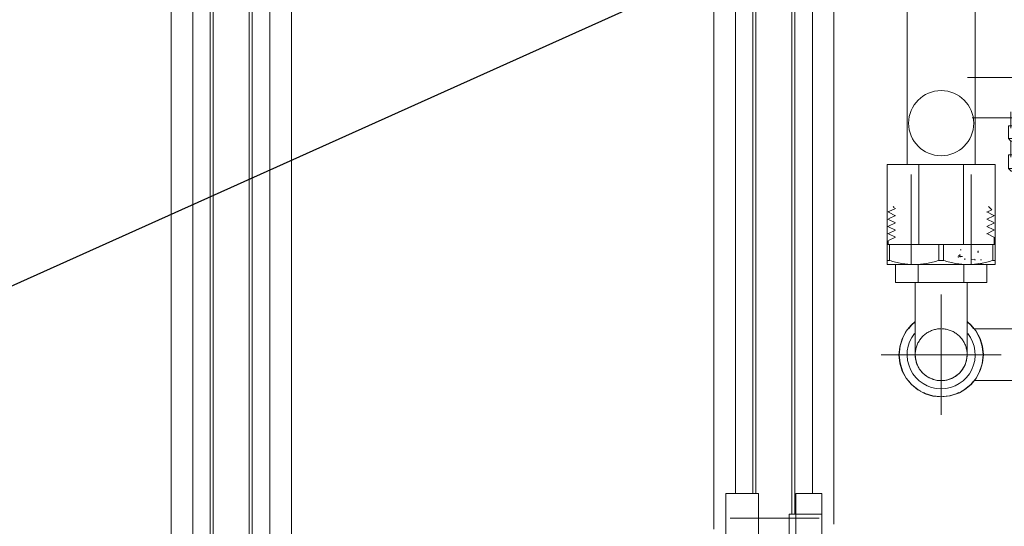
# Model space of a CAD drawing. Units: millimetres. Extents: x -16851 to -11337, y -1698 to 2371.
# Drawn here: x -13449 to -13203, y 594 to 720 of the extents above; entities that cross this region are included whole.
import ezdxf
from ezdxf import colors
from ezdxf.entities.mleader import LeaderData, LeaderLine
from ezdxf.math import Vec2, Vec3

# ---------------------------------------------------------------- set-up
doc = ezdxf.new("R2010")
doc.units = ezdxf.units.MM
for name, color, linetype, lineweight in [('G-IMPT', 7, 'Continuous', 5), ('P-PIPE', 7, 'Continuous', 20), ('P-PIPE-CNTR', 7, 'Continuous', 20), ('Q-SPCQ', 7, 'Continuous', 20)]:
    doc.layers.add(name, color=color, linetype=linetype, lineweight=lineweight)
doc.styles.get("Standard").update_dxf_attribs({"font": 'isocpeui.ttf'})

# ---------------------------------------------------------------- blocks, each defined once
blk = doc.blocks.new('ПРОФИЛЬ КОНСТРУКЦИОННЫЙ 30Х30H - Со смещением от оси-4711169-Разрез 1')
at = {"layer": 'Q-SPCQ'}
for p, q in [((-13411.21, 1186.18), (-13411.21, 31)), ((-13405.81, 31), (-13405.81, 1178.24)), ((-13401.47, 1176.56), (-13401.47, 31)), ((-13400.71, 1176.49), (-13400.71, 31)), ((-13391.71, 1176.36), (-13391.71, 31)), ((-13390.96, 1176.36), (-13390.96, 31)), ((-13386.59, 31), (-13386.59, 1176.36)), ((-13381.21, 31), (-13381.21, 1176.36))]:
    blk.add_line(p, q, dxfattribs=at)
blk = doc.blocks.new('Клапан для подключения расширительного бака - 1_2_-V5-Разрез 1')
at = {"layer": 'P-PIPE'}
for p, q in [((-13232.47, 760.03), (-13228.51, 760.03)), ((-13232.47, 747.92), (-13232.47, 760.03)), ((-13232.47, 760.03), (-13232.47, 747.92)), ((-13228.28, 760.03), (-13228.51, 760.03)), ((-13228.24, 760.03), (-13224.55, 760.03)), ((-13224.55, 760.03), (-13213.36, 760.03)), ((-13224.55, 760.03), (-13224.55, 747.92)), ((-13213.36, 760.03), (-13205.44, 760.03)), ((-13213.36, 760.03), (-13213.36, 747.92)), ((-13205.44, 760.03), (-13205.44, 747.92)), ((-13205.44, 747.92), (-13205.44, 760.03)), ((-13228.51, 747.92), (-13232.47, 747.92)), ((-13228.28, 747.92), (-13228.51, 747.92)), ((-13224.55, 747.92), (-13228.24, 747.92)), ((-13227.47, 747.92), (-13227.47, 738.23)), ((-13213.36, 747.92), (-13224.55, 747.92)), ((-13205.44, 747.92), (-13213.36, 747.92)), ((-13210.44, 738.23), (-13210.44, 747.92)), ((-13232.47, 738.23), (-13228.51, 738.23)), ((-13232.47, 725.23), (-13232.47, 738.23)), ((-13232.47, 738.23), (-13232.47, 725.23)), ((-13228.28, 738.23), (-13228.51, 738.23)), ((-13228.24, 738.23), (-13224.55, 738.23)), ((-13224.55, 738.23), (-13213.36, 738.23)), ((-13224.55, 738.23), (-13224.55, 725.23)), ((-13213.36, 738.23), (-13205.44, 738.23)), ((-13213.36, 738.23), (-13213.36, 725.23)), ((-13205.44, 738.23), (-13205.44, 725.23)), ((-13205.44, 725.23), (-13205.44, 738.23)), ((-13224.55, 725.23), (-13232.47, 725.23)), ((-13227.47, 725.23), (-13227.47, 684.09)), ((-13213.36, 725.23), (-13224.55, 725.23)), ((-13205.44, 725.23), (-13213.36, 725.23)), ((-13210.44, 684.09), (-13210.44, 725.23)), ((-13193.63, 705.74), (-13212.34, 705.74)), ((-13192.12, 707.26), (-13193.63, 705.74)), ((-13193.63, 705.74), (-13193.63, 695.71)), ((-13186.77, 707.26), (-13192.12, 707.26)), ((-13192.12, 707.26), (-13192.12, 694.2)), ((-13186.77, 707.26), (-13186.77, 694.2)), ((-13185.76, 701.55), (-13186.77, 701.55)), ((-13185.76, 701.55), (-13185.76, 699.9)), ((-13186.77, 699.9), (-13185.76, 699.9)), ((-13201.53, 697.18), (-13201.53, 693.11)), ((-13195.02, 693.11), (-13195.02, 697.18)), ((-13211.19, 695.71), (-13193.63, 695.71)), ((-13202.15, 693.73), (-13202.15, 690.54)), ((-13202.15, 693.73), (-13194.4, 693.73)), ((-13194.4, 690.54), (-13194.4, 693.73)), ((-13193.63, 695.71), (-13192.12, 694.2)), ((-13192.12, 694.2), (-13186.77, 694.2)), ((-13202.15, 690.54), (-13201.53, 689.92)), ((-13202.15, 690.54), (-13194.4, 690.54)), ((-13201.53, 689.92), (-13201.53, 685.87)), ((-13201.53, 689.92), (-13195.02, 689.92)), ((-13195.02, 689.92), (-13194.4, 690.54)), ((-13195.02, 685.87), (-13195.02, 689.92)), ((-13202.15, 686.5), (-13202.15, 683.08)), ((-13202.15, 686.5), (-13194.4, 686.5)), ((-13194.4, 683.08), (-13194.4, 686.5)), ((-13232.47, 684.09), (-13228.51, 684.09)), ((-13232.47, 664.09), (-13232.47, 684.09)), ((-13232.47, 684.09), (-13232.47, 664.09)), ((-13228.28, 684.09), (-13228.51, 684.09)), ((-13228.24, 684.09), (-13224.55, 684.09)), ((-13224.55, 684.09), (-13213.36, 684.09)), ((-13224.55, 684.09), (-13224.55, 664.09)), ((-13213.36, 684.09), (-13205.44, 684.09)), ((-13213.36, 684.09), (-13213.36, 664.09)), ((-13205.44, 684.09), (-13205.44, 664.09)), ((-13205.44, 664.09), (-13205.44, 684.09)), ((-13202.15, 683.08), (-13201.44, 682.37)), ((-13202.15, 683.08), (-13194.4, 683.08)), ((-13195.11, 682.37), (-13201.44, 682.37)), ((-13195.11, 682.37), (-13194.4, 683.08)), ((-13224.55, 664.09), (-13227.3, 664.09)), ((-13222.55, 664.09), (-13224.55, 664.09)), ((-13213.36, 664.09), (-13215.37, 664.09)), ((-13210.61, 664.09), (-13213.36, 664.09))]:
    blk.add_line(p, q, dxfattribs=at)
for start, end in [(90, 270), (270, 90)]:
    blk.add_arc((-13218.96, 694.36), 8.13, start, end, dxfattribs=at)
blk = doc.blocks.new('PF_Отвод  _Фитинг из нержавеющей стали - пресс-угольник с наружной резьбой VTi_953_ - VALTEC - VTi_953-512706-Разрез 1')
at = {"layer": 'P-PIPE'}
for p, q in [((-13226.46, 681.59), (-13226.46, 659.09)), ((-13211.46, 659.09), (-13211.46, 681.59)), ((-13230.36, 659.09), (-13230.36, 654.59)), ((-13229.31, 659.09), (-13228.8, 659.09)), ((-13228.78, 659.09), (-13224.66, 659.09)), ((-13224.66, 659.09), (-13222.6, 659.09)), ((-13224.66, 659.09), (-13224.66, 654.59)), ((-13215.32, 659.09), (-13213.26, 659.09)), ((-13213.26, 659.09), (-13208.62, 659.09)), ((-13213.26, 659.09), (-13213.26, 654.59)), ((-13207.56, 659.09), (-13207.56, 654.59)), ((-13224.66, 654.59), (-13230.36, 654.59)), ((-13225.44, 654.59), (-13225.44, 636.59)), ((-13213.26, 654.59), (-13224.66, 654.59)), ((-13207.56, 654.59), (-13213.26, 654.59)), ((-13212.48, 636.59), (-13212.48, 654.59)), ((-13218.96, 630.11), (-13218.96, 643.07)), ((-13218.96, 630.11), (-13218.96, 643.07)), ((-13218.96, 636.59), (-13225.44, 636.59)), ((-13213.38, 636.59), (-13218.96, 636.59)), ((-13212.48, 636.59), (-13213.12, 636.59))]:
    blk.add_line(p, q, dxfattribs=at)
at = {"layer": 'P-PIPE', "flags": 128}
for points in [[(-13218.96, 626.05), (-13221.01, 626.25), (-13222.98, 626.85), (-13224.8, 627.82), (-13226.39, 629.12), (-13227.7, 630.71), (-13228.68, 632.52), (-13229.28, 634.49), (-13229.5, 636.54), (-13229.3, 638.59), (-13228.72, 640.57), (-13227.76, 642.39), (-13226.46, 643.99), (-13225.44, 644.85)], [(-13212.48, 644.84), (-13211.52, 644.06), (-13210.21, 642.47), (-13209.23, 640.66), (-13208.63, 638.69), (-13208.42, 636.64), (-13208.61, 634.59), (-13209.19, 632.62), (-13210.15, 630.79), (-13211.45, 629.19), (-13213.03, 627.87), (-13214.41, 627.08), (-13216.67, 626.3), (-13218.96, 626.05)], [(-13218.96, 630.11), (-13219.22, 630.12), (-13219.47, 630.13), (-13219.73, 630.16), (-13219.99, 630.19), (-13220.24, 630.24), (-13220.5, 630.3), (-13220.75, 630.36), (-13220.99, 630.44), (-13221.24, 630.53), (-13221.48, 630.62), (-13221.72, 630.73), (-13221.95, 630.84), (-13222.18, 630.97), (-13222.4, 631.1), (-13222.61, 631.24), (-13222.83, 631.39), (-13223.03, 631.55), (-13223.23, 631.72), (-13223.42, 631.9), (-13223.6, 632.08), (-13223.78, 632.27), (-13223.95, 632.46), (-13224.11, 632.67), (-13224.26, 632.88), (-13224.41, 633.09), (-13224.54, 633.31), (-13224.67, 633.54), (-13224.79, 633.77), (-13224.9, 634), (-13225, 634.24), (-13225.08, 634.49), (-13225.16, 634.73), (-13225.23, 634.98), (-13225.29, 635.24), (-13225.34, 635.49), (-13225.38, 635.75), (-13225.41, 636), (-13225.43, 636.26), (-13225.44, 636.52), (-13225.43, 636.78), (-13225.42, 637.04), (-13225.4, 637.3), (-13225.36, 637.56), (-13225.32, 637.81), (-13225.27, 638.06), (-13225.2, 638.32), (-13225.13, 638.56), (-13225.04, 638.81), (-13224.95, 639.05), (-13224.85, 639.29), (-13224.74, 639.52), (-13224.61, 639.75), (-13224.48, 639.97), (-13224.34, 640.19), (-13224.19, 640.41), (-13224.04, 640.61), (-13223.87, 640.81), (-13223.7, 641.01), (-13223.52, 641.19), (-13223.33, 641.37), (-13223.14, 641.54), (-13222.94, 641.7), (-13222.73, 641.86), (-13222.52, 642.01), (-13222.3, 642.14), (-13222.07, 642.27), (-13221.84, 642.39), (-13221.61, 642.5), (-13221.37, 642.61), (-13221.13, 642.7), (-13220.88, 642.78), (-13220.63, 642.85), (-13220.38, 642.91), (-13220.13, 642.97), (-13219.87, 643.01), (-13219.61, 643.04), (-13219.35, 643.06), (-13219.1, 643.07)], [(-13218.7, 643.07), (-13218.44, 643.05), (-13218.18, 643.03), (-13217.92, 642.99), (-13217.67, 642.94), (-13217.42, 642.89), (-13217.17, 642.82), (-13216.92, 642.74), (-13216.67, 642.66), (-13216.43, 642.56), (-13216.2, 642.45), (-13215.96, 642.34), (-13215.74, 642.22), (-13215.51, 642.08), (-13215.3, 641.94), (-13215.09, 641.79), (-13214.88, 641.63), (-13214.68, 641.46), (-13214.49, 641.29), (-13214.31, 641.11), (-13214.13, 640.92), (-13213.96, 640.72), (-13213.8, 640.52), (-13213.65, 640.31), (-13213.5, 640.09), (-13213.37, 639.87), (-13213.24, 639.65), (-13213.12, 639.42), (-13213.02, 639.18), (-13212.92, 638.94), (-13212.83, 638.7), (-13212.75, 638.45), (-13212.68, 638.2), (-13212.62, 637.95), (-13212.57, 637.69), (-13212.53, 637.44), (-13212.5, 637.18), (-13212.48, 636.92), (-13212.48, 636.66), (-13212.48, 636.4), (-13212.49, 636.14), (-13212.51, 635.89), (-13212.55, 635.63), (-13212.59, 635.37), (-13212.65, 635.12), (-13212.71, 634.87), (-13212.78, 634.62), (-13212.87, 634.38), (-13212.96, 634.13), (-13213.06, 633.9), (-13213.18, 633.66), (-13213.3, 633.43), (-13213.43, 633.21), (-13213.57, 632.99), (-13213.72, 632.78), (-13213.87, 632.57), (-13214.04, 632.37), (-13214.21, 632.18), (-13214.39, 631.99), (-13214.58, 631.81), (-13214.77, 631.64), (-13214.97, 631.48), (-13215.18, 631.32), (-13215.4, 631.18), (-13215.62, 631.04), (-13215.84, 630.91), (-13216.07, 630.79), (-13216.3, 630.68), (-13216.54, 630.58), (-13216.79, 630.49), (-13217.03, 630.4), (-13217.28, 630.33), (-13217.53, 630.27), (-13217.79, 630.22), (-13218.04, 630.18), (-13218.3, 630.15), (-13218.56, 630.12), (-13218.82, 630.11), (-13218.96, 630.11)]]:
    blk.add_lwpolyline(points, dxfattribs=at)
at = {"layer": 'P-PIPE'}
for radius, start, end in [(8.5, 141.5057, 270), (8.5, 141.5057, 270), (8.5, 270, 38.5), (8.5, 270, 38.5), (6.48, 180, 270), (6.48, 270, 0)]:
    blk.add_arc((-13218.96, 636.59), radius, start, end, dxfattribs=at)
blk = doc.blocks.new('PF_Отвод  _Фитинг из нержавеющей стали - пресс-угольник 45-90 VTi_951_I-VTi_959_I_ - VALTEC - VTi_951_I - VTi_959_I-500836-Разрез 1')
at = {"layer": 'P-PIPE'}
for p, q in [((-13192.17, 645.09), (-13196.78, 643.07)), ((-13192.17, 645.09), (-13192.17, 636.59)), ((-13189.87, 645.09), (-13192.17, 645.09)), ((-13192.17, 636.59), (-13192.17, 645.09)), ((-13174.11, 645.09), (-13177.87, 645.09)), ((-13189.87, 643.07), (-13196.78, 643.07)), ((-13174.11, 643.07), (-13181.72, 643.07)), ((-13192.17, 636.59), (-13192.17, 628.09)), ((-13192.17, 628.09), (-13192.17, 636.59)), ((-13196.78, 630.11), (-13189.87, 630.11)), ((-13196.78, 630.11), (-13192.17, 628.09)), ((-13181.72, 630.11), (-13174.11, 630.11)), ((-13192.17, 628.09), (-13189.87, 628.09)), ((-13177.87, 628.09), (-13174.11, 628.09))]:
    blk.add_line(p, q, dxfattribs=at)
at = {"layer": 'P-PIPE', "flags": 128}
for points in [[(-13183.87, 645.11), (-13183.81, 645.47), (-13183.66, 645.81), (-13183.41, 646.14), (-13183.07, 646.44), (-13182.62, 646.7), (-13182.08, 646.9), (-13181.47, 647.03), (-13180.81, 647.07), (-13179.65, 646.9), (-13178.88, 646.58), (-13178.43, 646.25), (-13178.18, 645.97), (-13178.04, 645.75), (-13177.91, 645.41), (-13177.87, 645.11)], [(-13225.44, 644.77), (-13226.36, 644), (-13227.06, 643.16)], [(-13210.86, 643.16), (-13211.54, 644), (-13212.48, 644.77)], [(-13227.67, 642.42), (-13228.44, 641.06), (-13229.19, 638.83), (-13229.44, 636.59)], [(-13210.75, 643.07), (-13210.21, 643.07), (-13209.5, 643.07), (-13208.76, 643.07), (-13208.01, 643.07), (-13207.23, 643.07), (-13206.44, 643.07), (-13205.64, 643.07), (-13204.82, 643.07), (-13203.98, 643.07), (-13203.14, 643.07), (-13202.28, 643.07), (-13201.42, 643.07), (-13200.55, 643.07), (-13199.67, 643.07), (-13198.79, 643.07), (-13197.91, 643.07), (-13197.02, 643.07), (-13196.78, 643.07)], [(-13208.48, 636.59), (-13208.68, 638.64), (-13209.27, 640.6), (-13210.24, 642.41)], [(-13229.44, 636.59), (-13229.23, 634.55), (-13228.64, 632.58), (-13227.67, 630.77)], [(-13210.24, 630.77), (-13209.47, 632.13), (-13208.72, 634.35), (-13208.48, 636.59)], [(-13227.06, 630.02), (-13226.37, 629.18), (-13224.78, 627.88), (-13224.01, 627.47)], [(-13213.9, 627.47), (-13213.13, 627.88), (-13211.55, 629.18), (-13210.86, 630.02)], [(-13196.78, 630.11), (-13197.67, 630.11), (-13198.55, 630.11), (-13199.43, 630.11), (-13200.31, 630.11), (-13201.19, 630.11), (-13202.05, 630.11), (-13202.91, 630.11), (-13203.76, 630.11), (-13204.59, 630.11), (-13205.42, 630.11), (-13206.23, 630.11), (-13207.02, 630.11), (-13207.8, 630.11), (-13208.56, 630.11), (-13209.3, 630.11), (-13210.02, 630.11), (-13210.72, 630.11)], [(-13223.35, 627.12), (-13222.97, 626.91), (-13221, 626.31), (-13219.37, 626.15)], [(-13218.54, 626.15), (-13216.91, 626.31), (-13214.95, 626.91), (-13214.56, 627.12)], [(-13183.87, 628.08), (-13183.81, 627.72), (-13183.66, 627.37), (-13183.41, 627.05), (-13183.07, 626.75), (-13182.62, 626.49), (-13182.08, 626.28), (-13181.47, 626.15), (-13180.81, 626.11), (-13179.65, 626.28), (-13178.88, 626.61), (-13178.43, 626.94), (-13178.18, 627.21), (-13178.04, 627.43), (-13177.91, 627.78), (-13177.87, 628.08)]]:
    blk.add_lwpolyline(points, dxfattribs=at)
blk = doc.blocks.new('ПРОФИЛЬ КОНСТРУКЦИОННЫЙ 30Х30L - Со смещением от оси-V19-Разрез 1')
at = {"layer": 'Q-SPCQ'}
for p, q in [((-13275.73, 802.35), (-13275.73, 593.09)), ((-13270.33, 601.99), (-13270.33, 801.63)), ((-13265.99, 778.06), (-13265.99, 601.99)), ((-13265.23, 776.55), (-13265.23, 601.99)), ((-13245.73, 594.3), (-13245.73, 775.59)), ((-13256.23, 770.25), (-13256.23, 596.74)), ((-13255.47, 770.3), (-13255.47, 596.79)), ((-13251.11, 601.99), (-13251.11, 770.26))]:
    blk.add_line(p, q, dxfattribs=at)
blk = doc.blocks.new('вальтек футорка - VTr_581_N_0504_dwg-4215018-Разрез 1')
at = {"layer": 'G-IMPT'}
for p, q in [((-13232.06, 672.29), (-13232.16, 672.19)), ((-13232.16, 672.19), (-13232.16, 672.14)), ((-13230.34, 671.28), (-13232.14, 672.13)), ((-13232.14, 670.46), (-13230.34, 671.31)), ((-13230.34, 673.11), (-13232.02, 672.31)), ((-13230.76, 673.59), (-13230.97, 673.38)), ((-13230.34, 673.08), (-13230.96, 673.37)), ((-13207.57, 672.18), (-13206.34, 672.76)), ((-13205.77, 671.35), (-13207.57, 672.21)), ((-13207.57, 670.38), (-13205.77, 671.23)), ((-13206.33, 672.77), (-13207.16, 673.59)), ((-13205.76, 671.24), (-13205.76, 671.34)), ((-13232.16, 670.44), (-13232.16, 670.34)), ((-13230.34, 669.48), (-13232.14, 670.33)), ((-13232.14, 668.65), (-13230.34, 669.51)), ((-13205.77, 669.56), (-13207.57, 670.41)), ((-13207.57, 668.58), (-13205.77, 669.43)), ((-13205.76, 669.44), (-13205.76, 669.54)), ((-13232.16, 668.64), (-13232.16, 668.54)), ((-13232.16, 666.84), (-13232.16, 666.74)), ((-13230.34, 667.68), (-13232.14, 668.53)), ((-13232.14, 666.85), (-13230.34, 667.71)), ((-13230.34, 665.88), (-13232.14, 666.73)), ((-13205.77, 667.76), (-13207.57, 668.61)), ((-13207.57, 666.78), (-13205.77, 667.63)), ((-13205.77, 665.96), (-13207.57, 666.81)), ((-13205.76, 667.64), (-13205.76, 667.74)), ((-13232.46, 660.1), (-13232.46, 664.09)), ((-13232.46, 664.09), (-13231.85, 664.09)), ((-13232.16, 665.04), (-13232.16, 664.09)), ((-13232.14, 665.06), (-13230.34, 665.91)), ((-13227.3, 664.09), (-13231.85, 664.09)), ((-13231.85, 664.09), (-13231.85, 660.1)), ((-13219.56, 664.09), (-13222.55, 664.09)), ((-13219.56, 660.1), (-13219.56, 664.09)), ((-13219.56, 664.09), (-13218.35, 664.09)), ((-13215.37, 664.09), (-13218.35, 664.09)), ((-13218.35, 664.09), (-13218.35, 660.1)), ((-13206.06, 664.09), (-13210.61, 664.09)), ((-13206.06, 660.1), (-13206.06, 664.09)), ((-13206.06, 664.09), (-13205.46, 664.09)), ((-13205.76, 664.09), (-13205.76, 665.94)), ((-13205.46, 664.09), (-13205.46, 660.1)), ((-13214.24, 662.77), (-13214, 662.77)), ((-13214.24, 662.77), (-13214, 662.77)), ((-13209.84, 662.4), (-13209.66, 662.34)), ((-13209.84, 662.18), (-13209.66, 662.24)), ((-13231.85, 660.1), (-13232.46, 660.1)), ((-13231.66, 659.09), (-13232.46, 659.09)), ((-13232.46, 659.09), (-13225.71, 659.09)), ((-13228.5, 659.09), (-13228.8, 659.09)), ((-13225.71, 659.09), (-13212.21, 659.09)), ((-13218.35, 660.1), (-13219.56, 660.1)), ((-13214.22, 660.96), (-13214.22, 661.23)), ((-13214.22, 660.96), (-13214.22, 661.23)), ((-13213.02, 660.27), (-13213.02, 660.56)), ((-13213.02, 660.27), (-13213.02, 660.56)), ((-13212.21, 659.09), (-13205.46, 659.09)), ((-13211.47, 660.56), (-13211.47, 660.27)), ((-13211.47, 660.56), (-13211.47, 660.27)), ((-13210.61, 660.41), (-13211.37, 660.37)), ((-13210.04, 659.09), (-13210.67, 659.09)), ((-13210.37, 660.27), (-13210.63, 660.27)), ((-13210.37, 660.27), (-13210.63, 660.27)), ((-13210.01, 659.09), (-13210.2, 659.3)), ((-13209.57, 659.32), (-13210.01, 659.09)), ((-13209.87, 659.26), (-13208.84, 659.2)), ((-13208.75, 659.16), (-13209.58, 659.09)), ((-13208.85, 660.27), (-13209.13, 660.27)), ((-13208.85, 660.27), (-13209.13, 660.27)), ((-13206.27, 659.09), (-13205.46, 659.09)), ((-13205.46, 660.1), (-13206.06, 660.1))]:
    blk.add_line(p, q, dxfattribs=at)
for points in [[(-13214.51, 661.23), (-13214.46, 661.23), (-13214.36, 661.27), (-13214.29, 661.4), (-13214.28, 661.46)], [(-13214.51, 661.23), (-13214.46, 661.23), (-13214.36, 661.27), (-13214.29, 661.4), (-13214.28, 661.46)], [(-13214.28, 661.46), (-13214.27, 661.52), (-13214.26, 661.57), (-13214.25, 661.63)], [(-13214.28, 661.46), (-13214.27, 661.52), (-13214.26, 661.57), (-13214.25, 661.63)], [(-13209.74, 662.49), (-13209.77, 662.36), (-13209.8, 662.22), (-13209.84, 662.09)], [(-13209.74, 662.49), (-13209.77, 662.36), (-13209.8, 662.22), (-13209.84, 662.09)], [(-13209.63, 662.09), (-13209.68, 662.23), (-13209.71, 662.37), (-13209.74, 662.49)], [(-13209.63, 662.09), (-13209.68, 662.23), (-13209.71, 662.37), (-13209.74, 662.49)], [(-13232.46, 659.09), (-13232.46, 659.1), (-13232.46, 659.28), (-13232.46, 659.78), (-13232.46, 660.1)], [(-13232.46, 659.36), (-13232.46, 659.19), (-13232.46, 659.1), (-13232.46, 659.09)], [(-13231.85, 660.1), (-13230.84, 659.78), (-13228.81, 659.28), (-13226.75, 659.1), (-13225.71, 659.09)], [(-13225.71, 659.09), (-13224.66, 659.1), (-13222.6, 659.28), (-13220.57, 659.78), (-13219.56, 660.1)], [(-13218.35, 660.1), (-13217.34, 659.78), (-13215.31, 659.28), (-13213.25, 659.1), (-13212.21, 659.09)], [(-13214.52, 660.92), (-13214.6, 660.92), (-13214.69, 660.95), (-13214.77, 661.01)], [(-13214.52, 660.92), (-13214.6, 660.92), (-13214.69, 660.95), (-13214.77, 661.01)], [(-13214.68, 661.3), (-13214.63, 661.26), (-13214.57, 661.23), (-13214.51, 661.23)], [(-13214.68, 661.3), (-13214.63, 661.26), (-13214.57, 661.23), (-13214.51, 661.23)], [(-13213.62, 661.09), (-13213.87, 661.08), (-13214.14, 661.07), (-13214.4, 661.06)], [(-13214.22, 661.23), (-13214.27, 661.1), (-13214.32, 661.02), (-13214.37, 660.98)], [(-13214.22, 661.23), (-13214.27, 661.1), (-13214.32, 661.02), (-13214.37, 660.98)], [(-13212.21, 659.09), (-13211.16, 659.1), (-13209.1, 659.28), (-13207.07, 659.78), (-13206.06, 660.1)], [(-13209.58, 659.09), (-13209.64, 659.09), (-13209.77, 659.09), (-13209.91, 659.09), (-13209.98, 659.09)], [(-13205.46, 660.1), (-13205.46, 659.78), (-13205.46, 659.28), (-13205.46, 659.1), (-13205.46, 659.09)], [(-13205.46, 659.09), (-13205.46, 659.1), (-13205.46, 659.19), (-13205.46, 659.36)]]:
    blk.add_open_spline(points, degree=3, dxfattribs=at)
blk = doc.blocks.new('вальтек футорка - футорка 54-4178118-Разрез 1')
blk.add_blockref('вальтек футорка - VTr_581_N_0504_dwg-4215018-Разрез 1', (0, 0))
blk = doc.blocks.new('Хомут сантезнический _ шпилька _ гайка с ф_м8 _ СУХАРЬ М8 П8 - хомут 25-30-4755593-Разрез 1')
at = {"layer": 'Q-SPCQ'}
for p, q in [((-13264.57, 601.99), (-13272.72, 601.99)), ((-13272.72, 577.79), (-13272.72, 601.99)), ((-13264.57, 601.99), (-13264.57, 585.65)), ((-13248.72, 601.99), (-13255.22, 601.99)), ((-13255.22, 580.73), (-13255.22, 601.99)), ((-13248.72, 601.99), (-13248.72, 577.79)), ((-13249.41, 595.79), (-13271.66, 595.79)), ((-13248.72, 596.79), (-13256.87, 596.79)), ((-13256.87, 585.57), (-13256.87, 596.79)), ((-13267.72, 586.96), (-13270.72, 586.96)), ((-13265.47, 585.25), (-13265.47, 582.7)), ((-13265.35, 585.25), (-13265.47, 585.25)), ((-13265.47, 585.25), (-13260.72, 585.25)), ((-13256.04, 585.25), (-13260.72, 585.25)), ((-13255.97, 582.7), (-13255.97, 585.25)), ((-13250.72, 586.96), (-13253.72, 586.96)), ((-13270.72, 584.73), (-13270.72, 582.19)), ((-13267.72, 584.73), (-13267.72, 582.19)), ((-13260.72, 582.7), (-13265.47, 582.7)), ((-13264.57, 582.72), (-13264.57, 580.73)), ((-13260.72, 582.7), (-13255.97, 582.7)), ((-13256.87, 580.73), (-13256.87, 582.7)), ((-13253.72, 582.19), (-13253.72, 584.73)), ((-13250.72, 584.73), (-13250.72, 582.19)), ((-13270.72, 580.71), (-13270.72, 579.46)), ((-13270.72, 580.71), (-13270.45, 580.71)), ((-13270.45, 580.71), (-13250.99, 580.71)), ((-13263.82, 582.46), (-13263.82, 581.21)), ((-13263.58, 582.46), (-13263.82, 582.46)), ((-13263.13, 582), (-13263.13, 580.71)), ((-13258.31, 580.71), (-13258.31, 582)), ((-13257.62, 582.46), (-13257.81, 582.46)), ((-13257.62, 581.21), (-13257.62, 582.46)), ((-13253.72, 581.12), (-13253.72, 582.19)), ((-13250.99, 580.71), (-13250.72, 580.71)), ((-13272.72, 553.59), (-13272.72, 577.79)), ((-13270.45, 579.46), (-13270.72, 579.46)), ((-13250.99, 579.46), (-13270.45, 579.46)), ((-13264.57, 579.47), (-13264.57, 577.79)), ((-13264.57, 577.79), (-13264.57, 576.31)), ((-13263.13, 579.46), (-13263.13, 576.33)), ((-13258.31, 576.33), (-13258.31, 579.46)), ((-13256.87, 577.79), (-13256.87, 579.47)), ((-13256.87, 576.31), (-13256.87, 577.79)), ((-13255.22, 577.79), (-13255.22, 579.47)), ((-13255.22, 576.31), (-13255.22, 577.79)), ((-13250.72, 579.46), (-13250.99, 579.46)), ((-13248.72, 577.79), (-13248.72, 553.59)), ((-13270.72, 576.33), (-13270.72, 575.08)), ((-13270.72, 576.33), (-13270.45, 576.33)), ((-13270.45, 576.33), (-13250.99, 576.33)), ((-13250.99, 576.33), (-13250.72, 576.33)), ((-13270.45, 575.08), (-13270.72, 575.08)), ((-13270.72, 573.59), (-13270.72, 571.05)), ((-13250.99, 575.08), (-13270.45, 575.08)), ((-13267.72, 573.59), (-13267.72, 571.05)), ((-13264.57, 575.05), (-13264.57, 554.41)), ((-13263.82, 574.58), (-13263.82, 573.33)), ((-13263.82, 573.33), (-13260.72, 573.33)), ((-13263.13, 575.08), (-13263.13, 563.2)), ((-13260.72, 573.33), (-13257.62, 573.33)), ((-13258.31, 563.2), (-13258.31, 575.08)), ((-13257.62, 573.33), (-13257.62, 574.58)), ((-13256.87, 559.44), (-13256.87, 575.05)), ((-13255.22, 554.41), (-13255.22, 575.05)), ((-13253.72, 571.05), (-13253.72, 573.59)), ((-13250.72, 575.08), (-13250.99, 575.08)), ((-13250.72, 573.59), (-13250.72, 571.05)), ((-13270.72, 568.83), (-13267.72, 568.83)), ((-13253.72, 568.83), (-13250.72, 568.83)), ((-13263.13, 563.2), (-13260.72, 562.7)), ((-13260.72, 563.2), (-13263.1, 563.2)), ((-13260.72, 562.7), (-13258.31, 563.2)), ((-13260.72, 563.2), (-13258.34, 563.2)), ((-13260.72, 553.59), (-13260.72, 561.57)), ((-13271.66, 559.79), (-13249.41, 559.79)), ((-13256.87, 558.79), (-13248.72, 558.79)), ((-13272.72, 553.59), (-13264.57, 553.59)), ((-13267.2, 553.59), (-13267.2, 554.08)), ((-13260.72, 553.59), (-13267.2, 553.59)), ((-13267.2, 553.59), (-13260.72, 553.59)), ((-13267.2, 547.09), (-13267.2, 553.59)), ((-13264.72, 553.59), (-13264.72, 538.5)), ((-13254.24, 553.59), (-13260.72, 553.59)), ((-13260.72, 553.59), (-13254.24, 553.59)), ((-13260.72, 547.09), (-13260.72, 553.59)), ((-13256.72, 538.55), (-13256.72, 553.59)), ((-13255.22, 553.59), (-13248.72, 553.59)), ((-13254.24, 553.59), (-13254.24, 554.08)), ((-13254.24, 547.09), (-13254.24, 553.59)), ((-13260.72, 547.09), (-13267.2, 547.09)), ((-13254.24, 547.09), (-13260.72, 547.09))]:
    blk.add_line(p, q, dxfattribs=at)
at = {"layer": 'Q-SPCQ', "flags": 128}
for points in [[(-13265.47, 585.25), (-13265.11, 585.43), (-13264.75, 585.6), (-13264.38, 585.75), (-13264.01, 585.89), (-13263.63, 586.02), (-13263.24, 586.13), (-13263.17, 586.15)], [(-13258.27, 586.15), (-13257.88, 586.04), (-13257.5, 585.92), (-13257.13, 585.78), (-13256.76, 585.63), (-13256.39, 585.47), (-13256.04, 585.28), (-13255.97, 585.25)], [(-13263.13, 582), (-13263.13, 582.03), (-13263.14, 582.06), (-13263.14, 582.08), (-13263.14, 582.11), (-13263.15, 582.14), (-13263.15, 582.17), (-13263.16, 582.19), (-13263.17, 582.22), (-13263.18, 582.25), (-13263.19, 582.27), (-13263.2, 582.3), (-13263.21, 582.32), (-13263.23, 582.35), (-13263.24, 582.37), (-13263.26, 582.4), (-13263.27, 582.42), (-13263.29, 582.44), (-13263.31, 582.46), (-13263.33, 582.48), (-13263.35, 582.5), (-13263.37, 582.52), (-13263.39, 582.54), (-13263.41, 582.56), (-13263.43, 582.57), (-13263.45, 582.59), (-13263.48, 582.6), (-13263.5, 582.62), (-13263.53, 582.63), (-13263.55, 582.64), (-13263.58, 582.65), (-13263.61, 582.66), (-13263.63, 582.67), (-13263.66, 582.68), (-13263.69, 582.68), (-13263.71, 582.69), (-13263.74, 582.69), (-13263.77, 582.7), (-13263.8, 582.7), (-13263.83, 582.7)], [(-13257.64, 582.7), (-13257.66, 582.7), (-13257.69, 582.69), (-13257.72, 582.69), (-13257.75, 582.69), (-13257.77, 582.68), (-13257.8, 582.67), (-13257.83, 582.66), (-13257.85, 582.65), (-13257.88, 582.64), (-13257.91, 582.63), (-13257.93, 582.62), (-13257.95, 582.61), (-13257.98, 582.59), (-13258, 582.58), (-13258.03, 582.56), (-13258.05, 582.54), (-13258.07, 582.53), (-13258.09, 582.51), (-13258.11, 582.49), (-13258.13, 582.47), (-13258.15, 582.45), (-13258.16, 582.42), (-13258.18, 582.4), (-13258.2, 582.38), (-13258.21, 582.35), (-13258.22, 582.33), (-13258.24, 582.3), (-13258.25, 582.28), (-13258.26, 582.25), (-13258.27, 582.23), (-13258.28, 582.2), (-13258.29, 582.17), (-13258.29, 582.15), (-13258.3, 582.12), (-13258.3, 582.09), (-13258.3, 582.06), (-13258.31, 582.04), (-13258.31, 582.01), (-13258.31, 582)], [(-13264.3, 580.71), (-13264.28, 580.71), (-13264.26, 580.71), (-13264.24, 580.71), (-13264.22, 580.71), (-13264.2, 580.72), (-13264.18, 580.72), (-13264.16, 580.73), (-13264.14, 580.74), (-13264.13, 580.74), (-13264.11, 580.75), (-13264.09, 580.76), (-13264.07, 580.77), (-13264.05, 580.78), (-13264.04, 580.79), (-13264.02, 580.8), (-13264.01, 580.82), (-13263.99, 580.83), (-13263.98, 580.84), (-13263.96, 580.86), (-13263.95, 580.87), (-13263.93, 580.89), (-13263.92, 580.9), (-13263.91, 580.92), (-13263.9, 580.93), (-13263.89, 580.95), (-13263.88, 580.97), (-13263.87, 580.99), (-13263.86, 581.01), (-13263.85, 581.02), (-13263.85, 581.04), (-13263.84, 581.06), (-13263.84, 581.08), (-13263.83, 581.1), (-13263.83, 581.12), (-13263.82, 581.14), (-13263.82, 581.16), (-13263.82, 581.18), (-13263.82, 581.2), (-13263.82, 581.21)], [(-13257.62, 581.21), (-13257.62, 581.19), (-13257.62, 581.17), (-13257.62, 581.15), (-13257.61, 581.13), (-13257.61, 581.11), (-13257.61, 581.09), (-13257.6, 581.07), (-13257.59, 581.05), (-13257.59, 581.03), (-13257.58, 581.01), (-13257.57, 580.99), (-13257.56, 580.97), (-13257.55, 580.96), (-13257.54, 580.94), (-13257.53, 580.92), (-13257.52, 580.91), (-13257.51, 580.89), (-13257.5, 580.88), (-13257.48, 580.86), (-13257.47, 580.85), (-13257.45, 580.83), (-13257.44, 580.82), (-13257.42, 580.81), (-13257.41, 580.8), (-13257.39, 580.78), (-13257.37, 580.77), (-13257.36, 580.76), (-13257.34, 580.75), (-13257.32, 580.75), (-13257.3, 580.74), (-13257.28, 580.73), (-13257.26, 580.73), (-13257.24, 580.72), (-13257.22, 580.72), (-13257.21, 580.71), (-13257.19, 580.71), (-13257.17, 580.71), (-13257.15, 580.71), (-13257.13, 580.71)], [(-13263.82, 574.58), (-13263.82, 574.6), (-13263.82, 574.62), (-13263.82, 574.64), (-13263.83, 574.66), (-13263.83, 574.68), (-13263.83, 574.69), (-13263.84, 574.71), (-13263.85, 574.73), (-13263.85, 574.75), (-13263.86, 574.77), (-13263.87, 574.79), (-13263.88, 574.81), (-13263.89, 574.82), (-13263.9, 574.84), (-13263.91, 574.86), (-13263.92, 574.87), (-13263.93, 574.89), (-13263.94, 574.91), (-13263.96, 574.92), (-13263.97, 574.93), (-13263.99, 574.95), (-13264, 574.96), (-13264.02, 574.97), (-13264.03, 574.99), (-13264.05, 575), (-13264.07, 575.01), (-13264.08, 575.02), (-13264.1, 575.03), (-13264.12, 575.03), (-13264.14, 575.04), (-13264.16, 575.05), (-13264.18, 575.05), (-13264.2, 575.06), (-13264.22, 575.06), (-13264.24, 575.07), (-13264.25, 575.07), (-13264.27, 575.07), (-13264.29, 575.08), (-13264.31, 575.08)], [(-13257.14, 575.08), (-13257.16, 575.07), (-13257.18, 575.07), (-13257.2, 575.07), (-13257.22, 575.07), (-13257.24, 575.06), (-13257.26, 575.06), (-13257.28, 575.05), (-13257.3, 575.04), (-13257.31, 575.04), (-13257.33, 575.03), (-13257.35, 575.02), (-13257.37, 575.01), (-13257.39, 575), (-13257.4, 574.99), (-13257.42, 574.98), (-13257.43, 574.96), (-13257.45, 574.95), (-13257.46, 574.94), (-13257.48, 574.92), (-13257.49, 574.91), (-13257.51, 574.89), (-13257.52, 574.88), (-13257.53, 574.86), (-13257.54, 574.85), (-13257.55, 574.83), (-13257.56, 574.81), (-13257.57, 574.79), (-13257.58, 574.78), (-13257.59, 574.76), (-13257.59, 574.74), (-13257.6, 574.72), (-13257.6, 574.7), (-13257.61, 574.68), (-13257.61, 574.66), (-13257.62, 574.64), (-13257.62, 574.62), (-13257.62, 574.6), (-13257.62, 574.58), (-13257.62, 574.58)], [(-13253.72, 573.59), (-13253.72, 574.66), (-13253.72, 575.08)]]:
    blk.add_lwpolyline(points, dxfattribs=at)
at = {"layer": 'Q-SPCQ'}
for start, end in [(91.4485, 92.897), (87.103, 88.5515)]:
    blk.add_arc((-13260.72, 576.45), 9.7, start, end, dxfattribs=at)
for centre, major_axis, start_param, end_param in [((-13270.72, 583.96), (0, 3), 0, 1.308997), ((-13267.72, 583.96), (0, 3), 0, 1.308997), ((-13253.72, 583.96), (0, 3), 0, 1.308997), ((-13250.72, 583.96), (0, 3), 0, 1.308997), ((-13270.72, 582.71), (0, 2), 3.141593, 4.45059), ((-13270.72, 582.46), (0, 3), 3.141593, 4.089563), ((-13267.72, 582.71), (0, 2), 3.141594, 4.45059), ((-13250.72, 582.71), (0, 2), 3.141593, 4.45059), ((-13250.72, 582.46), (0, 3), 3.141593, 4.089563), ((-13270.72, 573.33), (0, 3), 5.335216, 6.283186), ((-13250.72, 573.33), (0, 3), 5.335216, 6.283185), ((-13270.72, 573.08), (0, 2), 4.974189, 6.283185), ((-13267.72, 573.08), (0, 2), 4.974189, 6.283185), ((-13250.72, 573.08), (0, 2), 4.97419, 6.283185), ((-13270.72, 571.83), (0, 3), 1.832596, 3.141593), ((-13267.72, 571.83), (0, 3), 1.832596, 3.141593), ((-13253.72, 571.83), (0, 3), 1.832597, 3.141593), ((-13250.72, 571.83), (0, 3), 1.832596, 3.141593)]:
    blk.add_ellipse(centre, major_axis=major_axis, ratio=0.000001, start_param=start_param, end_param=end_param, dxfattribs=at)
for points in [[(-13263.17, 586.13), (-13262.85, 586.21), (-13262.2, 586.34), (-13261.54, 586.41), (-13261.21, 586.43)], [(-13261.21, 586.43), (-13261.54, 586.41), (-13262.2, 586.34), (-13262.85, 586.21), (-13263.17, 586.13)], [(-13261.21, 586.43), (-13261.21, 586.41), (-13261.21, 586.34), (-13261.21, 586.21), (-13261.21, 586.13)], [(-13260.23, 586.43), (-13259.9, 586.41), (-13259.24, 586.34), (-13258.59, 586.21), (-13258.27, 586.13)], [(-13258.27, 586.13), (-13258.59, 586.21), (-13259.24, 586.34), (-13259.9, 586.41), (-13260.23, 586.43)], [(-13260.23, 586.43), (-13260.23, 586.41), (-13260.23, 586.34), (-13260.23, 586.21), (-13260.23, 586.13)]]:
    blk.add_open_spline(points, degree=3, dxfattribs=at)

msp = doc.modelspace()

# ---------------------------------------------------------------- linework, layer by layer
at = {"layer": 'P-PIPE-CNTR'}
for p, q in [((-13218.96, 621.59), (-13218.96, 651.59)), ((-13233.96, 636.59), (-13203.96, 636.59))]:
    msp.add_line(p, q, dxfattribs=at)

# ---------------------------------------------------------------- block references
at = {"layer": 'P-PIPE'}
for name in ['Клапан для подключения расширительного бака - 1_2_-V5-Разрез 1', 'PF_Отвод  _Фитинг из нержавеющей стали - пресс-угольник с наружной резьбой VTi_953_ - VALTEC - VTi_953-512706-Разрез 1', 'вальтек футорка - футорка 54-4178118-Разрез 1', 'PF_Отвод  _Фитинг из нержавеющей стали - пресс-угольник 45-90 VTi_951_I-VTi_959_I_ - VALTEC - VTi_951_I - VTi_959_I-500836-Разрез 1']:
    msp.add_blockref(name, (0, 0), dxfattribs=at)
at = {"layer": 'Q-SPCQ'}
for name in ['ПРОФИЛЬ КОНСТРУКЦИОННЫЙ 30Х30H - Со смещением от оси-4711169-Разрез 1', 'ПРОФИЛЬ КОНСТРУКЦИОННЫЙ 30Х30L - Со смещением от оси-V19-Разрез 1', 'Хомут сантезнический _ шпилька _ гайка с ф_м8 _ СУХАРЬ М8 П8 - хомут 25-30-4755593-Разрез 1']:
    msp.add_blockref(name, (0, 0), dxfattribs=at)

# ---------------------------------------------------------------- leaders
ml = msp.add_multileader_mtext('Standard')
ml.set_content('Сепаратор воздуха и шлама', color=256)
ml.set_leader_properties()
ml.build(insert=Vec2(0, 0))
ml.multileader.update_dxf_attribs({"text_left_attachment_type": 6, "text_right_attachment_type": 6, "dogleg_length": 0.36, "arrow_head_size": 0.18})
ctx = ml.context
ctx.base_point, ctx.char_height, ctx.arrow_head_size, ctx.landing_gap_size, ctx.plane_origin = Vec3(-14460.74, 618.17), 50, 0.18, 0.09, Vec3(-14607.66, 711.68)
ctx.left_attachment, ctx.right_attachment, ctx.text_align_type = 6, 6, 1
notes = []
notes.append((ctx, [(1, (1, 1, 0), (-13530.2, 618.17), (-1, 0), 0.36, [(0, [(-12954, 877)], 0, [])])]))
ctx.mtext.insert, ctx.mtext.alignment, ctx.mtext.flow_direction = Vec3(-13995.65, 683.17), 2, 5
for ctx, leaders in notes:
    for number, flags, end, landing, length, lines in leaders:
        leader = LeaderData()
        leader.index, (leader.has_last_leader_line, leader.has_dogleg_vector, leader.attachment_direction) = number, flags
        leader.last_leader_point, leader.dogleg_vector, leader.dogleg_length = Vec3(end), Vec3(landing), length
        for number, points, colour, breaks in lines:
            line = LeaderLine()
            line.index, line.vertices, line.color, line.breaks = number, Vec3.list(points), colors.encode_raw_color(colour), breaks
            leader.lines.append(line)
        ctx.leaders.append(leader)

doc.saveas('drawing.dxf')
